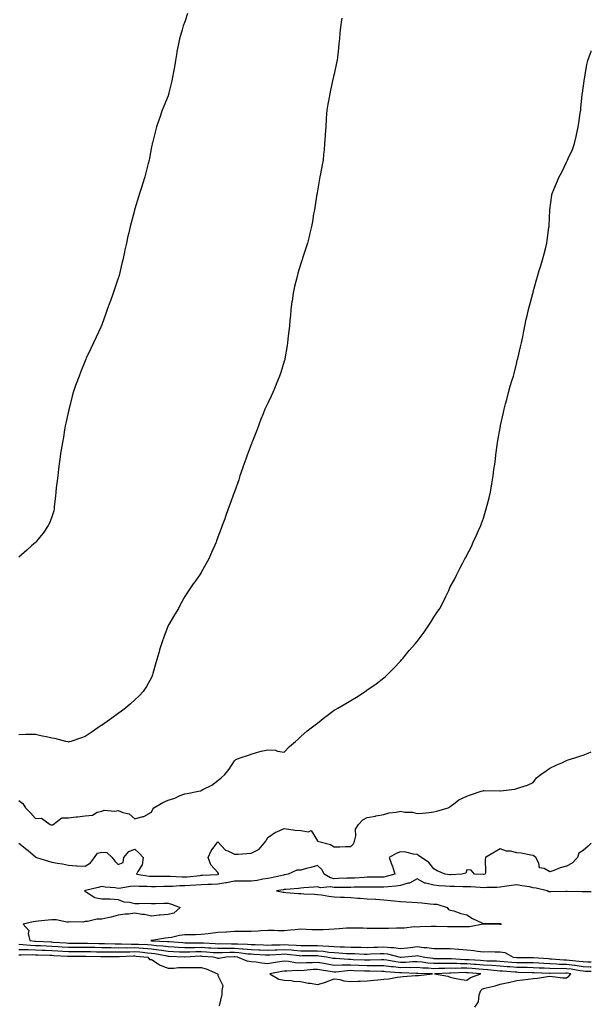
# Model space of a CAD drawing. Units: inches. Extents: x 873443 to 876083, y 7263578 to 7266218.
# Drawn here: x 875739 to 876083, y 7264944 to 7265537 of the extents above; entities that cross this region are included whole.
import ezdxf

# ---------------------------------------------------------------- set-up
doc = ezdxf.new("R2010")
doc.units = ezdxf.units.IN
doc.header["$MEASUREMENT"] = 0
doc.layers.add('Contour_87347263', color=7, linetype='Continuous', true_color=0x67b2f8)

msp = doc.modelspace()

# ---------------------------------------------------------------- linework, layer by layer
at = {"layer": 'Contour_87347263'}
for points in [[(875839.7, 7265540.27, 3331), (875838.05, 7265535.14, 3331), (875837.21, 7265532.76, 3331), (875836.96, 7265531.92, 3331), (875836.57, 7265530.44, 3331), (875834.92, 7265525.05, 3331), (875834.21, 7265521.92, 3331), (875833.39, 7265517.26, 3331), (875833.25, 7265516.71, 3331), (875832.52, 7265511.92, 3331), (875831.8, 7265508.17, 3331), (875831.33, 7265505.19, 3331), (875830.73, 7265501.92, 3331), (875830.24, 7265499.73, 3331), (875828.57, 7265492.45, 3331), (875828.46, 7265491.92, 3331), (875828.37, 7265491.6, 3331), (875828.05, 7265490.69, 3331), (875825.53, 7265484.44, 3331), (875824.44, 7265481.92, 3331), (875822.9, 7265477.08, 3331), (875822.71, 7265476.58, 3331), (875821.09, 7265471.92, 3331), (875820.45, 7265469.52, 3331), (875818.55, 7265462.42, 3331), (875818.42, 7265461.92, 3331), (875818.36, 7265461.61, 3331), (875818.05, 7265459.98, 3331), (875816.79, 7265453.18, 3331), (875816.54, 7265451.92, 3331), (875816.07, 7265449.94, 3331), (875814.86, 7265445.11, 3331), (875814.1, 7265441.92, 3331), (875812.6, 7265437.37, 3331), (875812.2, 7265436.07, 3331), (875810.88, 7265431.92, 3331), (875810.19, 7265429.78, 3331), (875808.05, 7265422.61, 3331), (875807.89, 7265422.08, 3331), (875807.84, 7265421.92, 3331), (875807.77, 7265421.64, 3331), (875805.76, 7265414.21, 3331), (875805.13, 7265411.92, 3331), (875804.32, 7265408.19, 3331), (875803.87, 7265406.1, 3331), (875802.93, 7265401.92, 3331), (875802.05, 7265397.92, 3331), (875801.55, 7265395.42, 3331), (875800.79, 7265391.92, 3331), (875800.25, 7265389.72, 3331), (875798.49, 7265382.36, 3331), (875798.38, 7265381.92, 3331), (875798.31, 7265381.67, 3331), (875798.05, 7265380.82, 3331), (875795.8, 7265374.18, 3331), (875795.03, 7265371.92, 3331), (875793.32, 7265367.19, 3331), (875793.17, 7265366.79, 3331), (875791.4, 7265361.92, 3331), (875790.49, 7265359.48, 3331), (875788.05, 7265352.7, 3331), (875787.83, 7265352.13, 3331), (875787.75, 7265351.92, 3331), (875787.49, 7265351.35, 3331), (875784.67, 7265345.3, 3331), (875783.11, 7265341.92, 3331), (875781.5, 7265338.47, 3331), (875778.73, 7265332.6, 3331), (875778.41, 7265331.92, 3331), (875778.3, 7265331.68, 3331), (875778.05, 7265331.09, 3331), (875775.38, 7265324.6, 3331), (875774.36, 7265321.92, 3331), (875772.68, 7265317.29, 3331), (875772.33, 7265316.2, 3331), (875770.89, 7265311.92, 3331), (875770.27, 7265309.7, 3331), (875768.46, 7265302.33, 3331), (875768.36, 7265301.92, 3331), (875768.29, 7265301.69, 3331), (875768.05, 7265300.76, 3331), (875766.36, 7265293.61, 3331), (875766.06, 7265291.92, 3331), (875765.7, 7265289.58, 3331), (875764.92, 7265285.05, 3331), (875764.47, 7265281.92, 3331), (875763.71, 7265277.57, 3331), (875763.49, 7265276.48, 3331), (875762.74, 7265271.92, 3331), (875762.25, 7265267.72, 3331), (875762.02, 7265265.89, 3331), (875761.54, 7265261.92, 3331), (875761.24, 7265258.74, 3331), (875760.68, 7265254.55, 3331), (875760.42, 7265251.92, 3331), (875760.29, 7265249.67, 3331), (875759.44, 7265243.31, 3331), (875759.35, 7265241.92, 3331), (875759.15, 7265240.83, 3331), (875758.05, 7265237.11, 3331), (875756.59, 7265233.38, 3331), (875755.85, 7265231.92, 3331), (875752.68, 7265227.29, 3331), (875749.57, 7265223.44, 3331), (875748.37, 7265221.92, 3331), (875748.2, 7265221.77, 3331), (875748.05, 7265221.64, 3331), (875745.72, 7265219.59, 3331), (875742.88, 7265217.1, 3331), (875738.05, 7265212.85, 3331)], [(875932.6, 7265537.37, 3330), (875932.51, 7265536.37, 3330), (875931.93, 7265531.92, 3330), (875931.58, 7265528.39, 3330), (875931.32, 7265525.19, 3330), (875930.99, 7265521.92, 3330), (875930.66, 7265519.31, 3330), (875930.04, 7265513.91, 3330), (875929.8, 7265511.92, 3330), (875929.5, 7265510.46, 3330), (875928.05, 7265503.65, 3330), (875927.75, 7265502.22, 3330), (875927.68, 7265501.92, 3330), (875927.56, 7265501.43, 3330), (875925.91, 7265494.06, 3330), (875925.4, 7265491.92, 3330), (875924.85, 7265488.72, 3330), (875924.25, 7265485.72, 3330), (875923.65, 7265481.92, 3330), (875923.35, 7265477.22, 3330), (875923.29, 7265476.68, 3330), (875923, 7265471.92, 3330), (875922.68, 7265467.29, 3330), (875922.65, 7265466.52, 3330), (875922.34, 7265461.92, 3330), (875921.98, 7265457.98, 3330), (875921.72, 7265455.59, 3330), (875921.38, 7265451.92, 3330), (875920.91, 7265449.06, 3330), (875919.79, 7265443.66, 3330), (875919.48, 7265441.92, 3330), (875919.3, 7265440.67, 3330), (875918.05, 7265433.51, 3330), (875917.82, 7265432.15, 3330), (875917.77, 7265431.92, 3330), (875917.7, 7265431.58, 3330), (875916.48, 7265423.49, 3330), (875916.14, 7265421.92, 3330), (875915.7, 7265419.58, 3330), (875915.09, 7265414.88, 3330), (875914.46, 7265411.92, 3330), (875913.3, 7265407.17, 3330), (875913.21, 7265406.75, 3330), (875911.98, 7265401.92, 3330), (875911.07, 7265398.9, 3330), (875909.05, 7265392.92, 3330), (875908.73, 7265391.92, 3330), (875908.57, 7265391.4, 3330), (875908.05, 7265389.71, 3330), (875906.2, 7265383.78, 3330), (875905.72, 7265381.92, 3330), (875905.03, 7265378.9, 3330), (875904.2, 7265375.78, 3330), (875903.4, 7265371.92, 3330), (875902.75, 7265367.22, 3330), (875902.66, 7265366.53, 3330), (875902.06, 7265361.92, 3330), (875901.69, 7265358.28, 3330), (875901.45, 7265355.32, 3330), (875901.11, 7265351.92, 3330), (875900.8, 7265349.17, 3330), (875900.22, 7265344.09, 3330), (875899.97, 7265341.92, 3330), (875899.68, 7265340.29, 3330), (875898.43, 7265332.3, 3330), (875898.36, 7265331.92, 3330), (875898.3, 7265331.68, 3330), (875898.05, 7265330.83, 3330), (875895.91, 7265324.06, 3330), (875895.22, 7265321.92, 3330), (875893.21, 7265317.09, 3330), (875893.11, 7265316.85, 3330), (875891.19, 7265311.92, 3330), (875890.16, 7265309.81, 3330), (875888.05, 7265305.5, 3330), (875886.87, 7265303.1, 3330), (875886.37, 7265301.92, 3330), (875885.26, 7265299.13, 3330), (875883.97, 7265296, 3330), (875882.4, 7265291.92, 3330), (875881.21, 7265288.76, 3330), (875878.83, 7265282.7, 3330), (875878.53, 7265281.92, 3330), (875878.41, 7265281.57, 3330), (875878.05, 7265280.61, 3330), (875875.73, 7265274.23, 3330), (875874.86, 7265271.92, 3330), (875873.14, 7265267.01, 3330), (875873.09, 7265266.88, 3330), (875871.34, 7265261.92, 3330), (875870.55, 7265259.42, 3330), (875868.05, 7265252.26, 3330), (875867.96, 7265252.01, 3330), (875867.93, 7265251.92, 3330), (875867.86, 7265251.73, 3330), (875865.31, 7265244.66, 3330), (875864.27, 7265241.92, 3330), (875862.6, 7265237.37, 3330), (875862.14, 7265236.01, 3330), (875860.7, 7265231.92, 3330), (875859.93, 7265230.04, 3330), (875858.05, 7265224.95, 3330), (875857.28, 7265222.69, 3330), (875857.02, 7265221.92, 3330), (875856.19, 7265220.06, 3330), (875854.27, 7265215.7, 3330), (875852.55, 7265211.92, 3330), (875851.01, 7265208.96, 3330), (875848.05, 7265203.53, 3330), (875847.4, 7265202.56, 3330), (875846.93, 7265201.92, 3330), (875844.05, 7265197.92, 3330), (875843.21, 7265196.76, 3330), (875839.83, 7265191.92, 3330), (875839.12, 7265190.86, 3330), (875838.05, 7265189.18, 3330), (875835.47, 7265184.51, 3330), (875834.21, 7265181.92, 3330), (875831.83, 7265178.14, 3330), (875828.49, 7265172.36, 3330), (875828.23, 7265171.92, 3330), (875828.16, 7265171.81, 3330), (875828.05, 7265171.6, 3330), (875825.37, 7265164.6, 3330), (875824.53, 7265161.92, 3330), (875822.95, 7265157.02, 3330), (875822.87, 7265156.74, 3330), (875821.41, 7265151.92, 3330), (875820.72, 7265149.24, 3330), (875818.86, 7265142.73, 3330), (875818.64, 7265141.92, 3330), (875818.49, 7265141.48, 3330), (875818.05, 7265140.48, 3330), (875815, 7265134.97, 3330), (875812.98, 7265131.92, 3330), (875810.66, 7265129.31, 3330), (875808.05, 7265126.92, 3330), (875805.42, 7265124.55, 3330), (875802.37, 7265121.92, 3330), (875799.94, 7265120.04, 3330), (875798.05, 7265118.75, 3330), (875794.05, 7265115.91, 3330), (875788.47, 7265111.92, 3330), (875788.22, 7265111.75, 3330), (875788.05, 7265111.64, 3330), (875787.17, 7265111.04, 3330), (875782.24, 7265107.73, 3330), (875778.05, 7265104.81, 3330), (875775.88, 7265104.1, 3330), (875769.45, 7265101.92, 3330), (875768.35, 7265101.62, 3330), (875768.05, 7265101.48, 3330), (875767.73, 7265101.6, 3330), (875766.49, 7265101.92, 3330), (875759.78, 7265103.65, 3330), (875758.05, 7265103.79, 3330), (875755.61, 7265104.36, 3330), (875751.45, 7265105.32, 3330), (875748.05, 7265106.14, 3330), (875743.94, 7265106.03, 3330), (875742.2, 7265106.07, 3330), (875738.05, 7265105.96, 3330)], [(875738.05, 7265066.3, 3329), (875740.58, 7265064.45, 3329), (875742.22, 7265061.92, 3329), (875745.05, 7265058.92, 3329), (875748.05, 7265055.56, 3329), (875751.74, 7265055.61, 3329), (875756.95, 7265051.92, 3329), (875757.77, 7265051.64, 3329), (875758.05, 7265051.5, 3329), (875758.37, 7265051.6, 3329), (875758.87, 7265051.92, 3329), (875764.04, 7265055.93, 3329), (875768.05, 7265055.93, 3329), (875772.6, 7265056.47, 3329), (875773.42, 7265056.55, 3329), (875778.05, 7265057.13, 3329), (875782.51, 7265057.46, 3329), (875785.38, 7265059.24, 3329), (875788.05, 7265059.86, 3329), (875789.51, 7265060.46, 3329), (875796.03, 7265059.91, 3329), (875798.05, 7265060.3, 3329), (875800.84, 7265059.14, 3329), (875804.49, 7265058.37, 3329), (875808.05, 7265055.24, 3329), (875812.74, 7265056.61, 3329), (875813.32, 7265056.65, 3329), (875818.05, 7265059.28, 3329), (875818.82, 7265061.15, 3329), (875819.46, 7265061.92, 3329), (875824.8, 7265065.17, 3329), (875828.05, 7265066.44, 3329), (875832.17, 7265067.8, 3329), (875835.39, 7265069.26, 3329), (875838.05, 7265070.32, 3329), (875839.44, 7265070.53, 3329), (875846.39, 7265071.92, 3329), (875847.78, 7265072.18, 3329), (875848.05, 7265072.34, 3329), (875849.03, 7265072.9, 3329), (875854.34, 7265075.63, 3329), (875858.05, 7265078.38, 3329), (875859.94, 7265080.04, 3329), (875862.19, 7265081.92, 3329), (875864.88, 7265085.09, 3329), (875868.05, 7265090.11, 3329), (875868.89, 7265091.08, 3329), (875871.5, 7265091.92, 3329), (875876.39, 7265093.58, 3329), (875878.05, 7265094.31, 3329), (875881.27, 7265095.14, 3329), (875884.01, 7265095.96, 3329), (875888.05, 7265096.92, 3329), (875892.7, 7265096.57, 3329), (875893.9, 7265096.07, 3329), (875898.05, 7265095.49, 3329), (875901.22, 7265098.76, 3329), (875904.74, 7265101.92, 3329), (875906.52, 7265103.44, 3329), (875908.05, 7265104.78, 3329), (875911.77, 7265108.21, 3329), (875916.63, 7265111.92, 3329), (875917.47, 7265112.51, 3329), (875918.05, 7265112.92, 3329), (875922.55, 7265116.42, 3329), (875923.11, 7265116.86, 3329), (875928.05, 7265120.64, 3329), (875928.86, 7265121.11, 3329), (875930.33, 7265121.92, 3329), (875935.16, 7265124.81, 3329), (875938.05, 7265126.61, 3329), (875941.46, 7265128.51, 3329), (875946.75, 7265131.92, 3329), (875947.48, 7265132.49, 3329), (875948.05, 7265132.96, 3329), (875951.34, 7265135.21, 3329), (875953.39, 7265136.58, 3329), (875958.05, 7265140.15, 3329), (875959, 7265140.96, 3329), (875960.07, 7265141.92, 3329), (875964, 7265145.97, 3329), (875968.05, 7265150.18, 3329), (875968.84, 7265151.13, 3329), (875969.5, 7265151.92, 3329), (875973.33, 7265156.64, 3329), (875977.05, 7265160.92, 3329), (875977.92, 7265161.92, 3329), (875977.98, 7265161.99, 3329), (875978.05, 7265162.09, 3329), (875982.22, 7265167.75, 3329), (875985.07, 7265171.92, 3329), (875986.22, 7265173.75, 3329), (875988.05, 7265176.68, 3329), (875990.22, 7265179.75, 3329), (875991.73, 7265181.92, 3329), (875993.9, 7265186.07, 3329), (875995.39, 7265189.26, 3329), (875996.68, 7265191.92, 3329), (875997.11, 7265192.87, 3329), (875998.05, 7265194.9, 3329), (876000.55, 7265199.42, 3329), (876001.77, 7265201.92, 3329), (876003.88, 7265206.09, 3329), (876005.65, 7265209.52, 3329), (876006.89, 7265211.92, 3329), (876007.32, 7265212.65, 3329), (876008.05, 7265213.97, 3329), (876010.73, 7265219.24, 3329), (876011.88, 7265221.92, 3329), (876013.86, 7265226.11, 3329), (876015.13, 7265229, 3329), (876016.45, 7265231.92, 3329), (876016.88, 7265233.08, 3329), (876018.05, 7265236.43, 3329), (876019.34, 7265240.63, 3329), (876019.73, 7265241.92, 3329), (876020.35, 7265244.21, 3329), (876021.43, 7265248.54, 3329), (876022.35, 7265251.92, 3329), (876023.05, 7265256.92, 3329), (876023.88, 7265261.92, 3329), (876024.33, 7265265.64, 3329), (876024.88, 7265268.75, 3329), (876025.28, 7265271.92, 3329), (876025.55, 7265274.42, 3329), (876026.35, 7265280.22, 3329), (876026.57, 7265281.92, 3329), (876026.78, 7265283.19, 3329), (876028.05, 7265290.64, 3329), (876028.23, 7265291.74, 3329), (876028.26, 7265291.92, 3329), (876028.32, 7265292.18, 3329), (876030.08, 7265299.89, 3329), (876030.5, 7265301.92, 3329), (876031.33, 7265305.2, 3329), (876032.08, 7265307.89, 3329), (876033.01, 7265311.92, 3329), (876034.21, 7265315.76, 3329), (876035.16, 7265319.03, 3329), (876036.06, 7265321.92, 3329), (876036.48, 7265323.49, 3329), (876038.05, 7265330.04, 3329), (876038.4, 7265331.57, 3329), (876038.48, 7265331.92, 3329), (876038.64, 7265332.51, 3329), (876040.4, 7265339.57, 3329), (876041.01, 7265341.92, 3329), (876041.71, 7265345.57, 3329), (876042.07, 7265347.9, 3329), (876042.9, 7265351.92, 3329), (876043.81, 7265356.16, 3329), (876044.29, 7265358.16, 3329), (876045.15, 7265361.92, 3329), (876045.69, 7265364.28, 3329), (876047.77, 7265371.65, 3329), (876047.84, 7265371.92, 3329), (876047.9, 7265372.08, 3329), (876048.05, 7265372.59, 3329), (876050.06, 7265379.92, 3329), (876050.62, 7265381.92, 3329), (876051.68, 7265385.55, 3329), (876052.29, 7265387.68, 3329), (876053.61, 7265391.92, 3329), (876054.5, 7265395.46, 3329), (876055.5, 7265399.37, 3329), (876056.15, 7265401.92, 3329), (876056.38, 7265403.59, 3329), (876057.42, 7265411.3, 3329), (876057.51, 7265411.92, 3329), (876057.53, 7265412.44, 3329), (876058.05, 7265421.92, 3329), (876059.2, 7265430.77, 3329), (876059.38, 7265431.92, 3329), (876060.38, 7265434.25, 3329), (876062, 7265437.97, 3329), (876063.68, 7265441.92, 3329), (876065.21, 7265444.75, 3329), (876068.05, 7265450.69, 3329), (876068.45, 7265451.52, 3329), (876068.63, 7265451.92, 3329), (876069.04, 7265452.91, 3329), (876071.6, 7265458.37, 3329), (876072.81, 7265461.92, 3329), (876073.87, 7265466.1, 3329), (876074.22, 7265468.08, 3329), (876075.05, 7265471.92, 3329), (876075.48, 7265474.49, 3329), (876076.37, 7265480.24, 3329), (876076.65, 7265481.92, 3329), (876076.76, 7265483.21, 3329), (876077.52, 7265491.39, 3329), (876077.57, 7265491.92, 3329), (876077.63, 7265492.34, 3329), (876078.05, 7265495.33, 3329), (876078.91, 7265501.06, 3329), (876079.08, 7265501.92, 3329), (876079.36, 7265503.23, 3329), (876080.37, 7265509.6, 3329), (876080.95, 7265511.92, 3329), (876082.54, 7265516.41, 3329), (876082.81, 7265517.16, 3329), (876083, 7265517.7, 3329)], [(875738.05, 7265040.67, 3328), (875743.02, 7265036.89, 3328), (875743.67, 7265036.3, 3328), (875748.05, 7265032.4, 3328), (875748.33, 7265032.19, 3328), (875748.7, 7265031.92, 3328), (875755.93, 7265029.8, 3328), (875758.05, 7265029.15, 3328), (875761.48, 7265028.49, 3328), (875764.4, 7265028.27, 3328), (875768.05, 7265027.34, 3328), (875772.91, 7265027.06, 3328), (875773.18, 7265027.06, 3328), (875778.05, 7265026.73, 3328), (875781.23, 7265028.74, 3328), (875783.7, 7265031.92, 3328), (875785.44, 7265034.53, 3328), (875788.05, 7265035.18, 3328), (875791.05, 7265034.92, 3328), (875794.41, 7265031.92, 3328), (875796.01, 7265029.88, 3328), (875798.05, 7265027.86, 3328), (875801.05, 7265028.92, 3328), (875801.34, 7265031.92, 3328), (875804.31, 7265035.65, 3328), (875808.05, 7265036.97, 3328), (875810.63, 7265034.51, 3328), (875812.95, 7265031.92, 3328), (875812.33, 7265027.63, 3328), (875809.71, 7265023.57, 3328), (875809.09, 7265021.92, 3328), (875816.88, 7265020.75, 3328), (875818.05, 7265020.67, 3328), (875819.29, 7265020.68, 3328), (875826.79, 7265020.66, 3328), (875828.05, 7265020.66, 3328), (875829.29, 7265020.68, 3328), (875836.43, 7265020.3, 3328), (875838.05, 7265020.32, 3328), (875839.54, 7265020.44, 3328), (875847.33, 7265021.2, 3328), (875848.05, 7265021.26, 3328), (875848.68, 7265021.29, 3328), (875857.95, 7265021.82, 3328), (875858.05, 7265021.82, 3328), (875858.13, 7265021.84, 3328), (875858.39, 7265021.92, 3328), (875858.49, 7265022.36, 3328), (875858.05, 7265022.89, 3328), (875853.71, 7265027.57, 3328), (875852.22, 7265031.92, 3328), (875853.97, 7265036, 3328), (875858.05, 7265041.36, 3328), (875862.55, 7265036.41, 3328), (875863.99, 7265035.98, 3328), (875868.05, 7265033.97, 3328), (875870.21, 7265034.08, 3328), (875875.5, 7265034.48, 3328), (875878.05, 7265034.6, 3328), (875882.89, 7265037.08, 3328), (875886.92, 7265041.92, 3328), (875887.33, 7265042.64, 3328), (875888.05, 7265043.94, 3328), (875892.81, 7265047.16, 3328), (875893.52, 7265047.39, 3328), (875898.05, 7265049.4, 3328), (875900.84, 7265049.13, 3328), (875904.68, 7265048.55, 3328), (875908.05, 7265048.27, 3328), (875912.57, 7265047.4, 3328), (875914.31, 7265048.18, 3328), (875918.05, 7265041.99, 3328), (875918.06, 7265041.93, 3328), (875918.07, 7265041.92, 3328), (875925.89, 7265039.76, 3328), (875928.05, 7265038.41, 3328), (875931.59, 7265038.38, 3328), (875934.84, 7265038.71, 3328), (875938.05, 7265038.66, 3328), (875939.73, 7265040.24, 3328), (875940.33, 7265041.92, 3328), (875941.14, 7265045.01, 3328), (875940.95, 7265049.02, 3328), (875942.8, 7265051.92, 3328), (875945.35, 7265054.63, 3328), (875948.05, 7265056.15, 3328), (875952.99, 7265056.98, 3328), (875953.13, 7265057.01, 3328), (875958.05, 7265057.89, 3328), (875961.16, 7265058.8, 3328), (875965.35, 7265059.22, 3328), (875968.05, 7265059.81, 3328), (875970.65, 7265059.32, 3328), (875975.34, 7265059.21, 3328), (875978.05, 7265058.44, 3328), (875981.22, 7265058.76, 3328), (875985.32, 7265059.19, 3328), (875988.05, 7265059.47, 3328), (875990, 7265059.97, 3328), (875996.85, 7265061.92, 3328), (875997.62, 7265062.35, 3328), (875998.05, 7265062.69, 3328), (876001.05, 7265064.92, 3328), (876003.27, 7265066.7, 3328), (876008.05, 7265068.97, 3328), (876010.23, 7265069.74, 3328), (876016.73, 7265071.92, 3328), (876017.75, 7265072.22, 3328), (876018.05, 7265072.29, 3328), (876018.47, 7265072.34, 3328), (876027.87, 7265072.1, 3328), (876028.05, 7265072.13, 3328), (876028.32, 7265072.18, 3328), (876036.84, 7265073.13, 3328), (876038.05, 7265073.53, 3328), (876040.57, 7265074.44, 3328), (876044.52, 7265075.46, 3328), (876048.05, 7265077.19, 3328), (876049.95, 7265080.02, 3328), (876052.65, 7265081.92, 3328), (876055.71, 7265084.26, 3328), (876058.05, 7265085.73, 3328), (876062.22, 7265087.75, 3328), (876065.15, 7265089.02, 3328), (876068.05, 7265090.32, 3328), (876069.15, 7265090.82, 3328), (876073.01, 7265091.92, 3328), (876076.74, 7265093.23, 3328), (876078.05, 7265093.7, 3328), (876081.02, 7265094.89, 3328), (876083, 7265095.66, 3328)], [(876083, 7265040.67, 3327), (876081.16, 7265038.8, 3327), (876078.05, 7265036.27, 3327), (876075.4, 7265034.57, 3327), (876074.67, 7265031.92, 3327), (876071.44, 7265028.53, 3327), (876068.05, 7265026.86, 3327), (876064.25, 7265025.72, 3327), (876060.38, 7265024.25, 3327), (876058.05, 7265023.46, 3327), (876054.68, 7265025.29, 3327), (876051.83, 7265025.7, 3327), (876051.47, 7265028.5, 3327), (876049.65, 7265031.92, 3327), (876048.82, 7265032.69, 3327), (876048.05, 7265033.22, 3327), (876046.57, 7265033.39, 3327), (876040.74, 7265034.62, 3327), (876038.05, 7265034.87, 3327), (876034.26, 7265035.71, 3327), (876032, 7265035.88, 3327), (876028.05, 7265037.17, 3327), (876024.77, 7265035.19, 3327), (876019.3, 7265031.92, 3327), (876019.14, 7265030.84, 3327), (876019.25, 7265023.12, 3327), (876019.11, 7265021.92, 3327), (876018.27, 7265021.7, 3327), (876018.05, 7265021.68, 3327), (876017.82, 7265021.69, 3327), (876012.67, 7265021.92, 3327), (876010.55, 7265024.42, 3327), (876008.05, 7265024.56, 3327), (876007.35, 7265022.62, 3327), (876004.95, 7265021.92, 3327), (875998.46, 7265021.51, 3327), (875998.05, 7265021.5, 3327), (875997.67, 7265021.54, 3327), (875994.88, 7265021.92, 3327), (875990.09, 7265023.96, 3327), (875988.05, 7265025.19, 3327), (875985.17, 7265029.04, 3327), (875980.64, 7265031.92, 3327), (875979.1, 7265032.96, 3327), (875978.05, 7265033.89, 3327), (875975.88, 7265034.09, 3327), (875971.26, 7265035.13, 3327), (875968.05, 7265035.35, 3327), (875965.48, 7265034.49, 3327), (875961.13, 7265031.92, 3327), (875963.1, 7265026.97, 3327), (875963.13, 7265026.84, 3327), (875964.6, 7265021.92, 3327), (875959.5, 7265020.46, 3327), (875958.05, 7265020.24, 3327), (875956.38, 7265020.25, 3327), (875949.87, 7265020.1, 3327), (875948.05, 7265020.1, 3327), (875946.16, 7265020.04, 3327), (875940.35, 7265019.63, 3327), (875938.05, 7265019.55, 3327), (875935.62, 7265019.5, 3327), (875930.67, 7265019.3, 3327), (875928.05, 7265019.24, 3327), (875925.79, 7265019.65, 3327), (875922.11, 7265021.92, 3327), (875920.76, 7265024.63, 3327), (875918.05, 7265027.27, 3327), (875914.02, 7265025.95, 3327), (875911.44, 7265025.32, 3327), (875908.05, 7265024.32, 3327), (875905.52, 7265024.45, 3327), (875900.28, 7265021.92, 3327), (875898.44, 7265021.53, 3327), (875898.05, 7265021.48, 3327), (875897.5, 7265021.37, 3327), (875890.27, 7265019.7, 3327), (875888.05, 7265019.3, 3327), (875885.04, 7265018.91, 3327), (875881.73, 7265018.24, 3327), (875878.05, 7265017.84, 3327), (875873.91, 7265017.78, 3327), (875872.13, 7265017.84, 3327), (875868.05, 7265017.77, 3327), (875863.21, 7265016.75, 3327), (875862.87, 7265016.73, 3327), (875858.05, 7265015.96, 3327), (875854.17, 7265015.81, 3327), (875851.88, 7265015.75, 3327), (875848.05, 7265015.59, 3327), (875844.65, 7265015.32, 3327), (875841.24, 7265015.11, 3327), (875838.05, 7265014.86, 3327), (875835.13, 7265014.84, 3327), (875830.64, 7265014.51, 3327), (875828.05, 7265014.48, 3327), (875825.5, 7265014.47, 3327), (875820.54, 7265014.41, 3327), (875818.05, 7265014.4, 3327), (875815.4, 7265014.57, 3327), (875810.63, 7265014.5, 3327), (875808.05, 7265014.69, 3327), (875805.33, 7265014.63, 3327), (875799.58, 7265013.45, 3327), (875798.05, 7265013.4, 3327), (875796.24, 7265013.73, 3327), (875790.18, 7265014.05, 3327), (875788.05, 7265014.58, 3327), (875785.97, 7265014, 3327), (875778.19, 7265012.06, 3327), (875778.05, 7265012.02, 3327), (875777.95, 7265012.02, 3327), (875777.59, 7265011.92, 3327), (875777.78, 7265011.65, 3327), (875778.05, 7265011.44, 3327), (875778.83, 7265011.14, 3327), (875783.94, 7265007.81, 3327), (875788.05, 7265007.18, 3327), (875792.96, 7265007.01, 3327), (875793.16, 7265007.03, 3327), (875798.05, 7265006.77, 3327), (875801.39, 7265005.26, 3327), (875804.79, 7265005.18, 3327), (875808.05, 7265004.37, 3327), (875810.47, 7265004.34, 3327), (875815.55, 7265004.42, 3327), (875818.05, 7265004.39, 3327), (875820.52, 7265004.39, 3327), (875825.42, 7265004.56, 3327), (875828.05, 7265004.56, 3327), (875830.09, 7265003.96, 3327), (875835.29, 7265001.92, 3327), (875831.43, 7264998.54, 3327), (875828.05, 7264997.64, 3327), (875823.32, 7264997.19, 3327), (875822.74, 7264997.23, 3327), (875818.05, 7264996.6, 3327), (875813.83, 7264997.7, 3327), (875812.22, 7264997.75, 3327), (875808.05, 7264998.5, 3327), (875804.08, 7264997.96, 3327), (875802.08, 7264997.89, 3327), (875798.05, 7264997.19, 3327), (875793.82, 7264996.15, 3327), (875791.8, 7264995.67, 3327), (875788.05, 7264994.76, 3327), (875785.19, 7264994.77, 3327), (875779.55, 7264993.41, 3327), (875778.05, 7264993.43, 3327), (875776.82, 7264993.15, 3327), (875769.31, 7264993.18, 3327), (875768.05, 7264992.98, 3327), (875766.95, 7264993.02, 3327), (875760.61, 7264994.48, 3327), (875758.05, 7264994.53, 3327), (875755.73, 7264994.24, 3327), (875749.85, 7264993.73, 3327), (875748.05, 7264993.51, 3327), (875746.72, 7264993.25, 3327), (875740.8, 7264991.92, 3327), (875744.19, 7264988.06, 3327), (875743.79, 7264986.18, 3327), (875744.77, 7264981.92, 3327), (875747.76, 7264981.63, 3327), (875748.05, 7264981.62, 3327), (875748.36, 7264981.61, 3327), (875757.3, 7264981.17, 3327), (875758.05, 7264981.14, 3327), (875758.89, 7264981.08, 3327), (875766.65, 7264980.52, 3327), (875768.05, 7264980.44, 3327), (875769.53, 7264980.45, 3327), (875776.55, 7264980.43, 3327), (875778.05, 7264980.44, 3327), (875779.57, 7264980.4, 3327), (875786.38, 7264980.25, 3327), (875788.05, 7264980.21, 3327), (875789.79, 7264980.18, 3327), (875796.19, 7264980.05, 3327), (875798.05, 7264980.04, 3327), (875799.92, 7264980.05, 3327), (875806.01, 7264979.88, 3327), (875808.05, 7264979.9, 3327), (875810.23, 7264979.74, 3327), (875815.65, 7264979.53, 3327), (875818.05, 7264979.34, 3327), (875820.96, 7264979.01, 3327), (875824.96, 7264978.83, 3327), (875828.05, 7264978.41, 3327), (875831.77, 7264978.2, 3327), (875834.14, 7264978, 3327), (875838.05, 7264977.78, 3327), (875842.1, 7264977.87, 3327), (875843.99, 7264977.86, 3327), (875848.05, 7264977.94, 3327), (875852.31, 7264977.66, 3327), (875853.72, 7264977.58, 3327), (875858.05, 7264977.3, 3327), (875862.6, 7264977.37, 3327), (875863.49, 7264977.36, 3327), (875868.05, 7264977.43, 3327), (875872.9, 7264977.08, 3327), (875873.2, 7264977.07, 3327), (875878.05, 7264976.67, 3327), (875882.61, 7264976.47, 3327), (875883.56, 7264976.41, 3327), (875888.05, 7264976.22, 3327), (875892.53, 7264976.4, 3327), (875893.51, 7264976.46, 3327), (875898.05, 7264976.65, 3327), (875902.43, 7264976.3, 3327), (875903.83, 7264976.15, 3327), (875908.05, 7264975.8, 3327), (875911.94, 7264975.81, 3327), (875914.16, 7264975.81, 3327), (875918.05, 7264975.82, 3327), (875921.67, 7264975.54, 3327), (875924.9, 7264975.06, 3327), (875928.05, 7264974.79, 3327), (875930.8, 7264974.67, 3327), (875935.71, 7264974.26, 3327), (875938.05, 7264974.16, 3327), (875940.24, 7264974.12, 3327), (875946.09, 7264973.88, 3327), (875948.05, 7264973.84, 3327), (875950.03, 7264973.9, 3327), (875955.81, 7264974.17, 3327), (875958.05, 7264974.22, 3327), (875960.15, 7264974.02, 3327), (875967.91, 7264971.92, 3327), (875968.03, 7264971.9, 3327), (875968.05, 7264971.89, 3327), (875968.08, 7264971.89, 3327), (875968.46, 7264971.92, 3327), (875977.12, 7264972.85, 3327), (875978.05, 7264972.96, 3327), (875978.98, 7264972.85, 3327), (875982.79, 7264971.92, 3327), (875987.43, 7264971.3, 3327), (875988.05, 7264971.26, 3327), (875988.71, 7264971.27, 3327), (875997.29, 7264971.16, 3327), (875998.05, 7264971.18, 3327), (875998.81, 7264971.16, 3327), (876006.75, 7264970.61, 3327), (876008.05, 7264970.59, 3327), (876009.47, 7264970.49, 3327), (876016.25, 7264970.12, 3327), (876018.05, 7264969.99, 3327), (876020.11, 7264969.86, 3327), (876025.91, 7264969.78, 3327), (876028.05, 7264969.63, 3327), (876030.54, 7264969.43, 3327), (876035.13, 7264969, 3327), (876038.05, 7264968.77, 3327), (876041.26, 7264968.72, 3327), (876044.85, 7264968.72, 3327), (876048.05, 7264968.67, 3327), (876051.48, 7264968.48, 3327), (876054.42, 7264968.29, 3327), (876058.05, 7264968.1, 3327), (876062, 7264967.96, 3327), (876063.93, 7264967.8, 3327), (876068.05, 7264967.67, 3327), (876072.87, 7264967.1, 3327), (876073.2, 7264967.07, 3327), (876078.05, 7264966.43, 3327), (876082.37, 7264966.24, 3327), (876083, 7264966.21, 3327)], [(876083, 7265011.36, 3326), (876078.59, 7265011.37, 3326), (876078.05, 7265011.39, 3326), (876077.5, 7265011.36, 3326), (876068.4, 7265011.57, 3326), (876068.05, 7265011.55, 3326), (876067.65, 7265011.52, 3326), (876058.68, 7265011.3, 3326), (876058.05, 7265011.25, 3326), (876057.42, 7265011.29, 3326), (876056.4, 7265011.92, 3326), (876049.74, 7265013.61, 3326), (876048.05, 7265013.82, 3326), (876045.73, 7265014.23, 3326), (876041.04, 7265014.91, 3326), (876038.05, 7265015.49, 3326), (876034.83, 7265015.14, 3326), (876030.61, 7265014.48, 3326), (876028.05, 7265014.18, 3326), (876026.08, 7265013.89, 3326), (876020.1, 7265013.97, 3326), (876018.05, 7265013.75, 3326), (876016.12, 7265013.85, 3326), (876010.37, 7265014.24, 3326), (876008.05, 7265014.37, 3326), (876005.64, 7265014.33, 3326), (876000.61, 7265014.49, 3326), (875998.05, 7265014.44, 3326), (875995.24, 7265014.72, 3326), (875991.14, 7265015.02, 3326), (875988.05, 7265015.35, 3326), (875983.39, 7265016.58, 3326), (875982.72, 7265016.59, 3326), (875978.05, 7265019.13, 3326), (875973.42, 7265016.55, 3326), (875972.64, 7265016.52, 3326), (875968.05, 7265015.23, 3326), (875965.28, 7265014.69, 3326), (875960.55, 7265014.42, 3326), (875958.05, 7265014.03, 3326), (875955.94, 7265014.04, 3326), (875950.3, 7265014.17, 3326), (875948.05, 7265014.18, 3326), (875945.88, 7265014.09, 3326), (875940.21, 7265014.08, 3326), (875938.05, 7265014.01, 3326), (875936.01, 7265013.96, 3326), (875930.08, 7265013.95, 3326), (875928.05, 7265013.91, 3326), (875925.62, 7265014.35, 3326), (875919.77, 7265013.64, 3326), (875918.05, 7265014.31, 3326), (875915.93, 7265014.04, 3326), (875909.82, 7265013.7, 3326), (875908.05, 7265013.49, 3326), (875906.68, 7265013.29, 3326), (875898.88, 7265012.74, 3326), (875898.05, 7265012.63, 3326), (875897.45, 7265012.52, 3326), (875893.39, 7265011.92, 3326), (875897.29, 7265011.17, 3326), (875898.05, 7265011.08, 3326), (875898.98, 7265010.99, 3326), (875906.54, 7265010.41, 3326), (875908.05, 7265010.25, 3326), (875909.78, 7265010.19, 3326), (875915.98, 7265009.85, 3326), (875918.05, 7265009.78, 3326), (875920.51, 7265009.46, 3326), (875924.87, 7265008.74, 3326), (875928.05, 7265008.36, 3326), (875931.83, 7265008.14, 3326), (875934.26, 7265008.13, 3326), (875938.05, 7265007.9, 3326), (875942.4, 7265007.56, 3326), (875943.69, 7265007.56, 3326), (875948.05, 7265007.17, 3326), (875953.01, 7265006.88, 3326), (875953.11, 7265006.86, 3326), (875958.05, 7265006.48, 3326), (875962.15, 7265006.02, 3326), (875964.13, 7265005.84, 3326), (875968.05, 7265005.42, 3326), (875971.37, 7265005.24, 3326), (875974.86, 7265005.11, 3326), (875978.05, 7265004.96, 3326), (875980.92, 7265004.79, 3326), (875985.88, 7265004.09, 3326), (875988.05, 7265003.94, 3326), (875990, 7265003.86, 3326), (875996.21, 7265001.92, 3326), (875996.88, 7265000.75, 3326), (875998.05, 7265000.33, 3326), (876000.19, 7264999.78, 3326), (876004.35, 7264998.22, 3326), (876008.05, 7264997.54, 3326), (876011.42, 7264995.29, 3326), (876017.44, 7264992.53, 3326), (876018.05, 7264992.21, 3326), (876018.34, 7264992.2, 3326), (876027.73, 7264992.24, 3326), (876028.05, 7264992.23, 3326), (876028.28, 7264992.14, 3326), (876028.63, 7264991.92, 3326), (876028.22, 7264991.74, 3326), (876028.05, 7264991.73, 3326), (876027.88, 7264991.74, 3326), (876018.21, 7264991.76, 3326), (876018.05, 7264991.77, 3326), (876017.9, 7264991.76, 3326), (876009.64, 7264990.33, 3326), (876008.05, 7264990.26, 3326), (876006.43, 7264990.3, 3326), (875999.76, 7264990.21, 3326), (875998.05, 7264990.25, 3326), (875996.4, 7264990.27, 3326), (875989.5, 7264990.47, 3326), (875988.05, 7264990.5, 3326), (875986.59, 7264990.46, 3326), (875979.8, 7264990.17, 3326), (875978.05, 7264990.12, 3326), (875976.32, 7264990.19, 3326), (875970.55, 7264989.43, 3326), (875968.05, 7264989.5, 3326), (875965.65, 7264989.52, 3326), (875960.76, 7264989.21, 3326), (875958.05, 7264989.22, 3326), (875955.39, 7264989.26, 3326), (875950.68, 7264989.29, 3326), (875948.05, 7264989.33, 3326), (875945.49, 7264989.36, 3326), (875940.49, 7264989.48, 3326), (875938.05, 7264989.52, 3326), (875935.5, 7264989.37, 3326), (875931.02, 7264988.95, 3326), (875928.05, 7264988.8, 3326), (875924.8, 7264988.67, 3326), (875921.45, 7264988.51, 3326), (875918.05, 7264988.38, 3326), (875914.62, 7264988.49, 3326), (875911.31, 7264988.66, 3326), (875908.05, 7264988.77, 3326), (875904.56, 7264988.43, 3326), (875901.77, 7264988.2, 3326), (875898.05, 7264987.83, 3326), (875894.05, 7264987.92, 3326), (875892.03, 7264987.94, 3326), (875888.05, 7264988.02, 3326), (875883.91, 7264987.78, 3326), (875882.3, 7264987.67, 3326), (875878.05, 7264987.43, 3326), (875873.51, 7264987.38, 3326), (875872.55, 7264987.42, 3326), (875868.05, 7264987.36, 3326), (875863.21, 7264987.09, 3326), (875862.91, 7264987.06, 3326), (875858.05, 7264986.79, 3326), (875853.67, 7264986.3, 3326), (875852.22, 7264986.09, 3326), (875848.05, 7264985.59, 3326), (875844.45, 7264985.51, 3326), (875841.6, 7264985.46, 3326), (875838.05, 7264985.4, 3326), (875834.89, 7264985.08, 3326), (875830.01, 7264983.88, 3326), (875828.05, 7264983.62, 3326), (875826.54, 7264983.43, 3326), (875818.14, 7264982.01, 3326), (875818.05, 7264982, 3326), (875817.98, 7264982, 3326), (875817.63, 7264981.92, 3326), (875818.03, 7264981.9, 3326), (875818.07, 7264981.9, 3326), (875827.61, 7264981.48, 3326), (875828.05, 7264981.42, 3326), (875828.58, 7264981.39, 3326), (875836.86, 7264980.73, 3326), (875838.05, 7264980.66, 3326), (875839.28, 7264980.69, 3326), (875846.77, 7264980.64, 3326), (875848.05, 7264980.67, 3326), (875849.39, 7264980.58, 3326), (875856.34, 7264980.21, 3326), (875858.05, 7264980.1, 3326), (875859.84, 7264980.13, 3326), (875866.18, 7264980.05, 3326), (875868.05, 7264980.08, 3326), (875870.04, 7264979.94, 3326), (875875.92, 7264979.79, 3326), (875878.05, 7264979.62, 3326), (875880.45, 7264979.52, 3326), (875885.53, 7264979.4, 3326), (875888.05, 7264979.29, 3326), (875890.57, 7264979.4, 3326), (875895.59, 7264979.46, 3326), (875898.05, 7264979.56, 3326), (875900.61, 7264979.36, 3326), (875905.27, 7264979.15, 3326), (875908.05, 7264978.91, 3326), (875911.05, 7264978.92, 3326), (875915.08, 7264978.95, 3326), (875918.05, 7264978.96, 3326), (875921.26, 7264978.71, 3326), (875924.78, 7264978.65, 3326), (875928.05, 7264978.37, 3326), (875931.76, 7264978.21, 3326), (875934.32, 7264978.19, 3326), (875938.05, 7264978.01, 3326), (875942.03, 7264977.95, 3326), (875944.08, 7264977.95, 3326), (875948.05, 7264977.87, 3326), (875951.99, 7264977.98, 3326), (875954.14, 7264978.01, 3326), (875958.05, 7264978.12, 3326), (875962.27, 7264977.7, 3326), (875963.91, 7264977.78, 3326), (875968.05, 7264977.21, 3326), (875972.29, 7264977.67, 3326), (875973.99, 7264977.86, 3326), (875978.05, 7264978.3, 3326), (875982.13, 7264977.84, 3326), (875983.96, 7264977.83, 3326), (875988.05, 7264977.24, 3326), (875992.78, 7264977.18, 3326), (875993.32, 7264977.19, 3326), (875998.05, 7264977.13, 3326), (876002.92, 7264976.79, 3326), (876003.24, 7264976.72, 3326), (876008.05, 7264976.3, 3326), (876012.17, 7264976.04, 3326), (876014.39, 7264975.58, 3326), (876018.05, 7264975.27, 3326), (876021.47, 7264975.35, 3326), (876024.84, 7264975.13, 3326), (876028.05, 7264975.22, 3326), (876030.9, 7264974.77, 3326), (876035.86, 7264971.92, 3326), (876037.86, 7264971.73, 3326), (876038.05, 7264971.71, 3326), (876038.26, 7264971.71, 3326), (876047.86, 7264971.73, 3326), (876048.05, 7264971.72, 3326), (876048.25, 7264971.71, 3326), (876057.24, 7264971.11, 3326), (876058.05, 7264971.07, 3326), (876058.93, 7264971.04, 3326), (876066.52, 7264970.39, 3326), (876068.05, 7264970.35, 3326), (876069.84, 7264970.12, 3326), (876075.78, 7264969.65, 3326), (876078.05, 7264969.35, 3326), (876080.73, 7264969.23, 3326), (876083, 7264969.15, 3326)], [(876083, 7264963.26, 3328), (876079.56, 7264963.43, 3328), (876078.05, 7264963.5, 3328), (876076.23, 7264963.75, 3328), (876070.81, 7264964.67, 3328), (876068.05, 7264965.01, 3328), (876064.86, 7264965.1, 3328), (876061.16, 7264965.03, 3328), (876058.05, 7264965.13, 3328), (876054.66, 7264965.31, 3328), (876051.55, 7264965.43, 3328), (876048.05, 7264965.61, 3328), (876044.3, 7264965.67, 3328), (876041.88, 7264965.75, 3328), (876038.05, 7264965.81, 3328), (876033.82, 7264966.15, 3328), (876032.38, 7264966.25, 3328), (876028.05, 7264966.61, 3328), (876023.08, 7264966.95, 3328), (876023.02, 7264966.95, 3328), (876018.05, 7264967.25, 3328), (876013.7, 7264967.56, 3328), (876012.33, 7264967.64, 3328), (876008.05, 7264967.95, 3328), (876004.13, 7264968, 3328), (876001.81, 7264968.16, 3328), (875998.05, 7264968.23, 3328), (875994.3, 7264968.17, 3328), (875991.77, 7264968.2, 3328), (875988.05, 7264968.13, 3328), (875984.54, 7264968.41, 3328), (875981.1, 7264968.87, 3328), (875978.05, 7264969.14, 3328), (875975.21, 7264969.08, 3328), (875971.16, 7264968.81, 3328), (875968.05, 7264968.75, 3328), (875965.23, 7264969.1, 3328), (875959.77, 7264970.2, 3328), (875958.05, 7264970.45, 3328), (875956.58, 7264970.45, 3328), (875949.79, 7264970.18, 3328), (875948.05, 7264970.18, 3328), (875946.37, 7264970.24, 3328), (875939.5, 7264970.46, 3328), (875938.05, 7264970.51, 3328), (875936.62, 7264970.49, 3328), (875928.83, 7264971.14, 3328), (875928.05, 7264971.12, 3328), (875927.37, 7264971.24, 3328), (875923.59, 7264971.92, 3328), (875918.76, 7264972.63, 3328), (875918.05, 7264972.68, 3328), (875908.81, 7264972.68, 3328), (875908.05, 7264972.67, 3328), (875907.23, 7264972.74, 3328), (875899.73, 7264973.6, 3328), (875898.05, 7264973.73, 3328), (875896.31, 7264973.66, 3328), (875889.32, 7264973.19, 3328), (875888.05, 7264973.14, 3328), (875886.77, 7264973.2, 3328), (875879.78, 7264973.65, 3328), (875878.05, 7264973.72, 3328), (875876.09, 7264973.88, 3328), (875870.71, 7264974.59, 3328), (875868.05, 7264974.78, 3328), (875865.23, 7264974.74, 3328), (875860.67, 7264974.54, 3328), (875858.05, 7264974.5, 3328), (875855.29, 7264974.68, 3328), (875851.14, 7264975.02, 3328), (875848.05, 7264975.21, 3328), (875844.82, 7264975.14, 3328), (875841.1, 7264974.97, 3328), (875838.05, 7264974.91, 3328), (875834.88, 7264975.08, 3328), (875831.34, 7264975.21, 3328), (875828.05, 7264975.41, 3328), (875824.01, 7264975.95, 3328), (875822.41, 7264976.29, 3328), (875818.05, 7264976.78, 3328), (875813.28, 7264977.14, 3328), (875812.81, 7264977.16, 3328), (875808.05, 7264977.5, 3328), (875803.6, 7264977.47, 3328), (875802.47, 7264977.5, 3328), (875798.05, 7264977.47, 3328), (875793.66, 7264977.53, 3328), (875792.42, 7264977.55, 3328), (875788.05, 7264977.6, 3328), (875783.83, 7264977.7, 3328), (875782.23, 7264977.74, 3328), (875778.05, 7264977.84, 3328), (875773.95, 7264977.82, 3328), (875772.15, 7264977.82, 3328), (875768.05, 7264977.8, 3328), (875764.18, 7264978.04, 3328), (875761.75, 7264978.22, 3328), (875758.05, 7264978.46, 3328), (875754.73, 7264978.6, 3328), (875751.2, 7264978.78, 3328), (875748.05, 7264978.9, 3328), (875745.13, 7264979, 3328), (875740.53, 7264979.44, 3328), (875738.05, 7264979.53, 3328)], [(876012.84, 7264941.92, 3329), (876014.97, 7264945, 3329), (876015.46, 7264949.32, 3329), (876016.34, 7264951.92, 3329), (876017.3, 7264952.67, 3329), (876018.05, 7264953.03, 3329), (876019.62, 7264953.49, 3329), (876025.17, 7264954.79, 3329), (876028.05, 7264955.81, 3329), (876032.86, 7264956.73, 3329), (876033.19, 7264956.77, 3329), (876038.05, 7264957.86, 3329), (876041.64, 7264958.34, 3329), (876044.93, 7264958.8, 3329), (876048.05, 7264959.22, 3329), (876050.66, 7264959.3, 3329), (876056.52, 7264960.39, 3329), (876058.05, 7264960.46, 3329), (876059.59, 7264960.38, 3329), (876065.75, 7264959.62, 3329), (876068.05, 7264959.52, 3329), (876069.51, 7264960.46, 3329), (876070.62, 7264961.92, 3329), (876068.43, 7264962.3, 3329), (876068.05, 7264962.34, 3329), (876067.61, 7264962.36, 3329), (876058.29, 7264962.15, 3329), (876058.05, 7264962.16, 3329), (876057.79, 7264962.18, 3329), (876048.65, 7264962.52, 3329), (876048.05, 7264962.55, 3329), (876047.41, 7264962.56, 3329), (876038.97, 7264962.84, 3329), (876038.05, 7264962.85, 3329), (876037.04, 7264962.94, 3329), (876029.59, 7264963.45, 3329), (876028.05, 7264963.58, 3329), (876026.26, 7264963.71, 3329), (876020.5, 7264964.37, 3329), (876018.05, 7264964.52, 3329), (876015.25, 7264964.72, 3329), (876011.2, 7264965.07, 3329), (876008.05, 7264965.29, 3329), (876004.63, 7264965.35, 3329), (876001.35, 7264965.22, 3329), (875998.05, 7264965.28, 3329), (875994.74, 7264965.23, 3329), (875991.2, 7264965.06, 3329), (875988.05, 7264965.02, 3329), (875984.69, 7264965.28, 3329), (875981.52, 7264965.39, 3329), (875978.05, 7264965.69, 3329), (875974.36, 7264965.61, 3329), (875971.81, 7264965.68, 3329), (875968.05, 7264965.6, 3329), (875963.84, 7264966.13, 3329), (875962.36, 7264966.23, 3329), (875958.05, 7264966.85, 3329), (875953.12, 7264966.84, 3329), (875952.98, 7264966.85, 3329), (875948.05, 7264966.85, 3329), (875943.15, 7264967.02, 3329), (875942.95, 7264967.03, 3329), (875938.05, 7264967.19, 3329), (875933.23, 7264967.1, 3329), (875932.84, 7264967.13, 3329), (875928.05, 7264967.03, 3329), (875923.88, 7264967.75, 3329), (875921.85, 7264968.12, 3329), (875918.05, 7264968.8, 3329), (875914.74, 7264968.61, 3329), (875911.36, 7264968.61, 3329), (875908.05, 7264968.4, 3329), (875904.74, 7264968.61, 3329), (875900.53, 7264969.44, 3329), (875898.05, 7264969.63, 3329), (875895.32, 7264969.19, 3329), (875891.33, 7264968.64, 3329), (875888.05, 7264968.06, 3329), (875884.52, 7264968.38, 3329), (875881.1, 7264968.87, 3329), (875878.05, 7264969.18, 3329), (875875.64, 7264969.51, 3329), (875869.75, 7264971.92, 3329), (875868.25, 7264972.12, 3329), (875868.05, 7264972.13, 3329), (875867.84, 7264972.13, 3329), (875863.03, 7264971.92, 3329), (875858.75, 7264971.22, 3329), (875858.05, 7264971.18, 3329), (875857.51, 7264971.38, 3329), (875855.28, 7264971.92, 3329), (875848.58, 7264972.45, 3329), (875848.05, 7264972.49, 3329), (875847.5, 7264972.48, 3329), (875838.16, 7264972.04, 3329), (875838.05, 7264972.03, 3329), (875837.93, 7264972.04, 3329), (875828.51, 7264972.38, 3329), (875828.05, 7264972.4, 3329), (875827.49, 7264972.48, 3329), (875820.12, 7264973.99, 3329), (875818.05, 7264974.22, 3329), (875815.55, 7264974.42, 3329), (875811.03, 7264974.9, 3329), (875808.05, 7264975.1, 3329), (875804.89, 7264975.08, 3329), (875801.06, 7264974.93, 3329), (875798.05, 7264974.91, 3329), (875795.03, 7264974.95, 3329), (875791.1, 7264974.97, 3329), (875788.05, 7264975.01, 3329), (875784.89, 7264975.08, 3329), (875781.29, 7264975.16, 3329), (875778.05, 7264975.24, 3329), (875774.75, 7264975.22, 3329), (875771.31, 7264975.18, 3329), (875768.05, 7264975.16, 3329), (875764.58, 7264975.39, 3329), (875761.68, 7264975.55, 3329), (875758.05, 7264975.79, 3329), (875754.02, 7264975.95, 3329), (875752.15, 7264976.02, 3329), (875748.05, 7264976.19, 3329), (875743.64, 7264976.32, 3329), (875742.42, 7264976.3, 3329), (875738.05, 7264976.45, 3329)], [(875738.05, 7264973.37, 3330), (875739.45, 7264973.32, 3330), (875746.45, 7264973.52, 3330), (875748.05, 7264973.47, 3330), (875749.54, 7264973.41, 3330), (875756.81, 7264973.16, 3330), (875758.05, 7264973.11, 3330), (875759.17, 7264973.04, 3330), (875767.4, 7264972.57, 3330), (875768.05, 7264972.53, 3330), (875768.66, 7264972.54, 3330), (875777.33, 7264972.64, 3330), (875778.05, 7264972.64, 3330), (875778.76, 7264972.62, 3330), (875787.55, 7264972.42, 3330), (875788.05, 7264972.41, 3330), (875788.53, 7264972.41, 3330), (875797.63, 7264972.35, 3330), (875798.05, 7264972.34, 3330), (875798.47, 7264972.34, 3330), (875807.26, 7264972.7, 3330), (875808.05, 7264972.71, 3330), (875808.79, 7264972.66, 3330), (875815.76, 7264971.92, 3330), (875816.79, 7264970.66, 3330), (875818.05, 7264970.52, 3330), (875822.05, 7264967.93, 3330), (875823.19, 7264967.07, 3330), (875828.05, 7264965.31, 3330), (875831.49, 7264965.36, 3330), (875834.3, 7264965.67, 3330), (875838.05, 7264965.71, 3330), (875841.94, 7264965.81, 3330), (875844.31, 7264965.66, 3330), (875848.05, 7264965.78, 3330), (875851, 7264964.87, 3330), (875857.88, 7264961.92, 3330), (875857.9, 7264961.76, 3330), (875858.05, 7264960.9, 3330), (875860.97, 7264954.84, 3330), (875860.45, 7264951.92, 3330), (875860.42, 7264949.55, 3330), (875858.78, 7264942.64, 3330)]]:
    msp.add_polyline3d(points, dxfattribs=at)
for points in [[(875978.05, 7264960.96, 3330), (875978.94, 7264961.02, 3330), (875987.29, 7264961.92, 3330), (875978.35, 7264962.22, 3330), (875978.05, 7264962.25, 3330), (875977.73, 7264962.24, 3330), (875968.6, 7264962.47, 3330), (875968.05, 7264962.46, 3330), (875967.43, 7264962.54, 3330), (875959.21, 7264963.08, 3330), (875958.05, 7264963.25, 3330), (875956.72, 7264963.25, 3330), (875949.65, 7264963.51, 3330), (875948.05, 7264963.51, 3330), (875946.4, 7264963.57, 3330), (875939.93, 7264963.8, 3330), (875938.05, 7264963.86, 3330), (875936.14, 7264963.82, 3330), (875929.08, 7264962.96, 3330), (875928.05, 7264962.93, 3330), (875926.83, 7264963.14, 3330), (875920.38, 7264964.24, 3330), (875918.05, 7264964.65, 3330), (875915.45, 7264964.52, 3330), (875910.01, 7264963.88, 3330), (875908.05, 7264963.77, 3330), (875906.09, 7264963.88, 3330), (875899.63, 7264963.5, 3330), (875898.05, 7264963.63, 3330), (875896.58, 7264963.38, 3330), (875889.24, 7264961.92, 3330), (875894.8, 7264958.67, 3330), (875898.05, 7264958.19, 3330), (875902.13, 7264957.84, 3330), (875903.75, 7264957.61, 3330), (875908.05, 7264957.29, 3330), (875912.49, 7264956.36, 3330), (875913.73, 7264956.24, 3330), (875918.05, 7264955.48, 3330), (875922.96, 7264957.01, 3330), (875923.27, 7264957.14, 3330), (875928.05, 7264958.97, 3330), (875931.45, 7264958.52, 3330), (875933.88, 7264957.75, 3330), (875938.05, 7264957.39, 3330), (875942.47, 7264957.5, 3330), (875943.73, 7264957.6, 3330), (875948.05, 7264957.72, 3330), (875951.9, 7264958.07, 3330), (875954.45, 7264958.32, 3330), (875958.05, 7264958.65, 3330), (875960.98, 7264958.99, 3330), (875966.07, 7264959.94, 3330), (875968.05, 7264960.2, 3330), (875969.64, 7264960.33, 3330), (875977.02, 7264960.88, 3330)], [(876008.05, 7264958.04, 3330), (876010.3, 7264959.67, 3330), (876016.48, 7264961.92, 3330), (876008.72, 7264962.59, 3330), (876008.05, 7264962.63, 3330), (876007.32, 7264962.65, 3330), (875998.46, 7264962.33, 3330), (875998.05, 7264962.34, 3330), (875997.64, 7264962.33, 3330), (875988.57, 7264961.92, 3330), (875996.57, 7264960.44, 3330), (875998.05, 7264959.86, 3330), (876000.56, 7264959.41, 3330), (876004.75, 7264958.62, 3330)]]:
    msp.add_polyline3d(points, close=True, dxfattribs=at)

doc.saveas('drawing.dxf')
